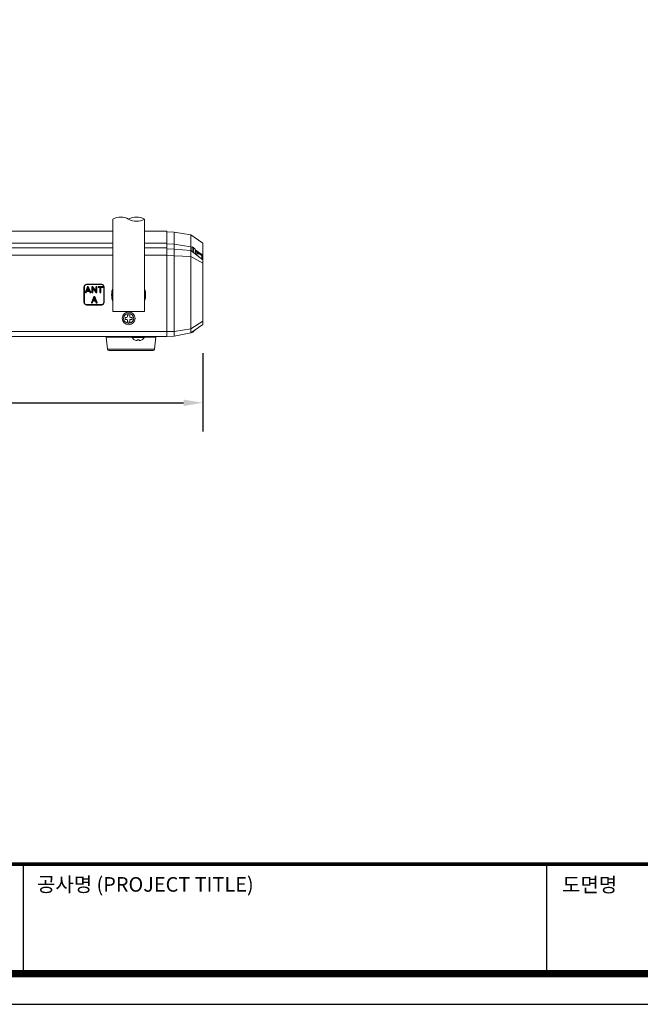
# Model space of a CAD drawing. Units: millimetres. Extents: x 0 to 1561, y 0 to 850.
# Drawn here: x 413 to 672, y 0 to 411 of the extents above; entities that cross this region are included whole.
import ezdxf

# ---------------------------------------------------------------- set-up
doc = ezdxf.new("R2010")
doc.units = ezdxf.units.MM
doc.header["$PDSIZE"] = -1
doc.layers.add('_Layer_', color=7, linetype='Continuous')
doc.layers.add('AV_dim', color=10, linetype='Continuous')
doc.layers.add('AV sys', color=7, linetype='Continuous', plot=False)
doc.styles.add('SLDTEXTSTYLE0', font='txt')
doc.styles.get("Standard").update_dxf_attribs({"font": 'malgun.ttf'})
doc.dimstyles.new('ISO-25$0', dxfattribs={"dimtxt": 15, "dimasz": 5, "dimexe": 1.25, "dimexo": 0.625, "dimtad": 1, "dimdec": 1, "dimdsep": 46, "dimtxsty": 'Standard', "dimcen": 0, "dimclrd": 1, "dimclre": 1, "dimclrt": 1, "dimadec": 0, "dimazin": 0, "dimtfac": 1, "dimtdec": 1, "dimtmove": 2, "dimatfit": 3, "dimfxl": 1, "dimtolj": 1, "dimarcsym": 0})

# ---------------------------------------------------------------- blocks, each defined once
blk = doc.blocks.new('도각')
at = {"color": 0}
for p, q in [((30452, 5954), (30452, 9014)), ((45086, 5954), (45086, 9014))]:
    blk.add_line(p, q, dxfattribs=at)
blk.add_lwpolyline([(83409, 62000), (2709, 62000), (2709, 5100), (83409, 5100)], close=True, dxfattribs=at)
at = {"color": 0, "const_width": 204}
blk.add_lwpolyline([(3938, 61146), (82180, 61146), (82180, 5954), (3938, 5954)], close=True, dxfattribs=at)
at = {"color": 0, "const_width": 102}
blk.add_lwpolyline([(3938, 9019), (82180, 9019)], dxfattribs=at)
at = {"color": 0, "linetype": 'Continuous'}
for s, height, p in [('공사명 (PROJECT TITLE)', 408.04, (30835, 8251)), ('도면명', 408, (45515, 8242))]:
    blk.add_text(s, height=height, dxfattribs=at).set_placement(p)
blk = doc.blocks.new('*D8')
at = {"layer": 'AV_dim', "color": 0, "lineweight": -2, "transparency": 16777216}
for p, q in [((219.28, 272.12), (219.28, 239.37)), ((489.28, 272.12), (489.28, 239.37)), ((227.28, 251.37), (481.28, 251.37))]:
    blk.add_line(p, q, dxfattribs=at)
at = {"layer": 'AV_dim', "color": 0, "transparency": 16777216}
for points in [[(227.28, 252.71), (227.28, 250.04), (219.28, 251.37)], [(481.28, 252.71), (481.28, 250.04), (489.28, 251.37)]]:
    blk.add_solid(points, dxfattribs=at)
at = {"layer": 'Defpoints', "color": 0, "transparency": 16777216}
for p in [(219.28, 284.12), (489.28, 284.12), (489.28, 251.37)]:
    blk.add_point(p, dxfattribs=at)
at = {"layer": 'AV_dim', "color": 0, "transparency": 16777216, "insert": (354.28, 262.33), "char_height": 10, "attachment_point": 5, "style": 'SLDTEXTSTYLE0'}
blk.add_mtext('270,0', dxfattribs=at)
blk = doc.blocks.new('LW902_b')
at = {"layer": 'AV sys', "transparency": 33554687}
h = blk.add_hatch(color=256, dxfattribs=at)
h.dxf.hatch_style = 2
edge = h.paths.add_edge_path()
edge.add_spline(control_points=[(499.85, 297.41), (499.85, 297.41), (500.74, 299.87), (500.74, 299.87), (500.74, 299.87), (501.07, 299.87), (501.07, 299.87), (501.07, 299.87), (502.19, 297.41), (502.19, 297.41), (502.19, 297.41), (501.74, 297.41), (501.74, 297.41), (501.74, 297.41), (501.52, 298.08), (501.52, 298.08), (501.52, 298.08), (500.4, 298.08), (500.4, 298.08), (500.4, 298.08), (500.18, 297.41), (500.18, 297.41), (500.18, 297.41), (499.85, 297.41), (499.85, 297.41)], knot_values=[0, 0, 0, 0, 1, 1, 1, 2, 2, 2, 3, 3, 3, 4, 4, 4, 5, 5, 5, 6, 6, 6, 7, 7, 7, 8, 8, 8, 8], degree=3, periodic=0)
edge = h.paths.add_edge_path()
edge.add_spline(control_points=[(500.52, 298.41), (500.52, 298.41), (501.41, 298.41), (501.41, 298.41), (501.41, 298.41), (501.07, 299.09), (501.07, 299.09), (501.07, 299.31), (500.96, 299.53), (500.96, 299.64), (500.85, 299.42), (500.85, 299.31), (500.85, 299.2), (500.85, 299.2), (500.52, 298.41), (500.52, 298.41)], knot_values=[0, 0, 0, 0, 1, 1, 1, 2, 2, 2, 3, 3, 3, 4, 4, 4, 5, 5, 5, 5], degree=3, periodic=0)
edge = h.paths.add_edge_path()
edge.add_spline(control_points=[(502.64, 297.41), (502.64, 297.41), (502.64, 299.87), (502.64, 299.87), (502.64, 299.87), (502.97, 299.87), (502.97, 299.87), (502.97, 299.87), (504.32, 297.86), (504.32, 297.86), (504.32, 297.86), (504.32, 299.87), (504.32, 299.87), (504.32, 299.87), (504.65, 299.87), (504.65, 299.87), (504.65, 299.87), (504.65, 297.41), (504.65, 297.41), (504.65, 297.41), (504.32, 297.41), (504.32, 297.41), (504.32, 297.41), (502.97, 299.31), (502.97, 299.31), (502.97, 299.31), (502.97, 297.41), (502.97, 297.41), (502.97, 297.41), (502.64, 297.41), (502.64, 297.41)], knot_values=[0, 0, 0, 0, 1, 1, 1, 2, 2, 2, 3, 3, 3, 4, 4, 4, 5, 5, 5, 6, 6, 6, 7, 7, 7, 8, 8, 8, 9, 9, 9, 10, 10, 10, 10], degree=3, periodic=0)
edge = h.paths.add_edge_path()
edge.add_spline(control_points=[(505.99, 297.41), (505.99, 297.41), (505.99, 299.64), (505.99, 299.64), (505.99, 299.64), (505.21, 299.64), (505.21, 299.64), (505.21, 299.64), (505.21, 299.87), (505.21, 299.87), (505.21, 299.87), (507.22, 299.87), (507.22, 299.87), (507.22, 299.87), (507.22, 299.64), (507.22, 299.64), (507.22, 299.64), (506.33, 299.64), (506.33, 299.64), (506.33, 299.64), (506.33, 297.41), (506.33, 297.41), (506.33, 297.41), (505.99, 297.41), (505.99, 297.41)], knot_values=[0, 0, 0, 0, 1, 1, 1, 2, 2, 2, 3, 3, 3, 4, 4, 4, 5, 5, 5, 6, 6, 6, 7, 7, 7, 8, 8, 8, 8], degree=3, periodic=0)
h = blk.add_hatch(color=256, dxfattribs=at)
h.dxf.hatch_style = 2
edge = h.paths.add_edge_path()
edge.add_spline(control_points=[(502.42, 293.16), (502.42, 293.16), (503.42, 295.73), (503.42, 295.73), (503.42, 295.73), (503.76, 295.73), (503.76, 295.73), (503.76, 295.73), (504.76, 293.16), (504.76, 293.16), (504.76, 293.16), (504.43, 293.16), (504.43, 293.16), (504.43, 293.16), (504.09, 293.94), (504.09, 293.94), (504.09, 293.94), (502.97, 293.94), (502.97, 293.94), (502.97, 293.94), (502.75, 293.16), (502.75, 293.16), (502.75, 293.16), (502.42, 293.16), (502.42, 293.16)], knot_values=[0, 0, 0, 0, 1, 1, 1, 2, 2, 2, 3, 3, 3, 4, 4, 4, 5, 5, 5, 6, 6, 6, 7, 7, 7, 8, 8, 8, 8], degree=3, periodic=0)
edge = h.paths.add_edge_path()
edge.add_spline(control_points=[(503.09, 294.28), (503.09, 294.28), (503.98, 294.28), (503.98, 294.28), (503.98, 294.28), (503.76, 294.95), (503.76, 294.95), (503.64, 295.17), (503.53, 295.29), (503.53, 295.51), (503.53, 295.29), (503.42, 295.17), (503.42, 294.95), (503.42, 294.95), (503.09, 294.28), (503.09, 294.28)], knot_values=[0, 0, 0, 0, 1, 1, 1, 2, 2, 2, 3, 3, 3, 4, 4, 4, 5, 5, 5, 5], degree=3, periodic=0)
at = {"layer": 'AV sys', "lineweight": 9}
for p, q in [((511.33, 289.49), (511.33, 328.15)), ((524.52, 289.49), (524.52, 328.15)), ((316.43, 323.13), (511.33, 323.13)), ((524.52, 323.13), (533.9, 323.13)), ((533.9, 279.09), (533.9, 323.13)), ((533.9, 322.79), (536.92, 322.68)), ((536.92, 322.68), (538.15, 322.45)), ((543.96, 321.56), (536.92, 322.68)), ((536.92, 279.21), (536.92, 322.68)), ((548.88, 318.1), (543.96, 321.56)), ((543.96, 280.55), (543.96, 321.56)), ((511.33, 318.1), (316.43, 318.1)), ((533.9, 318.1), (524.52, 318.1)), ((536.92, 317.65), (533.9, 317.76)), ((543.96, 316.53), (536.92, 317.65)), ((548.88, 284.12), (548.88, 318.1)), ((316.43, 316.08), (511.33, 316.08)), ((316.43, 313.07), (511.33, 313.07)), ((524.52, 316.08), (533.9, 316.08)), ((524.52, 313.07), (533.9, 313.07)), ((536.92, 315.64), (533.9, 315.75)), ((536.92, 312.84), (533.9, 312.96)), ((543.96, 314.97), (536.92, 315.64)), ((543.96, 312.51), (536.92, 312.84)), ((544.07, 316.42), (543.96, 316.53)), ((548.88, 311.06), (543.96, 314.97)), ((544.41, 316.53), (544.41, 314.63)), ((545.08, 316.2), (545.08, 314.07)), ((545.64, 315.64), (545.64, 315.53)), ((545.75, 315.3), (548.88, 313.07)), ((545.75, 315.19), (545.97, 315.19)), ((547.31, 313.63), (545.86, 314.63)), ((547.31, 313.63), (545.97, 313.63)), ((548.43, 312.96), (547.31, 313.63)), ((548.43, 312.96), (548.43, 311.5)), ((548.88, 309.71), (543.96, 312.51)), ((510.99, 296.53), (511.33, 296.53)), ((524.52, 296.53), (524.85, 296.53)), ((524.52, 289.49), (511.33, 289.49)), ((518.37, 288.15), (517.48, 288.15)), ((517.48, 288.15), (517.48, 287.48)), ((518.37, 287.48), (518.37, 288.15)), ((516.47, 287.03), (517.03, 287.03)), ((516.47, 287.03), (516.47, 286.25)), ((517.03, 286.25), (516.47, 286.25)), ((517.48, 285.69), (517.48, 285.13)), ((517.48, 285.13), (518.37, 285.13)), ((518.37, 285.13), (518.37, 285.69)), ((519.37, 287.03), (518.82, 287.03)), ((518.82, 286.25), (519.37, 286.25)), ((519.37, 286.25), (519.37, 287.03)), ((548.88, 285.46), (543.96, 282.33)), ((548.88, 284.12), (543.96, 280.55)), ((293.97, 281.11), (533.9, 281.11)), ((536.92, 281.22), (533.9, 281.22)), ((536.92, 281.22), (543.96, 282.33)), ((543.96, 280.55), (536.92, 279.21)), ((544.3, 280.77), (544.41, 280.77)), ((544.41, 280.88), (544.41, 280.77)), ((545.08, 281.44), (545.08, 281.11)), ((293.97, 279.09), (533.9, 279.09)), ((508.53, 278.76), (519.37, 278.76)), ((509.09, 273.73), (508.53, 278.76)), ((518.37, 278.87), (518.37, 279.09)), ((525.52, 278.87), (518.37, 278.87)), ((525.41, 278.76), (518.48, 278.76)), ((524.4, 278.65), (519.37, 278.65)), ((520.38, 277.75), (520.38, 277.64)), ((521.5, 277.75), (521.5, 277.42)), ((522.28, 277.42), (522.28, 277.75)), ((522.73, 277.42), (522.84, 277.42)), ((523.4, 277.64), (523.4, 277.75)), ((524.52, 278.76), (529.32, 278.76)), ((525.52, 278.87), (525.52, 279.09)), ((528.76, 273.73), (529.32, 278.76)), ((536.92, 279.21), (533.9, 279.09)), ((528.76, 273.73), (509.09, 273.73)), ((528.2, 273.28), (509.65, 273.28))]:
    blk.add_line(p, q, dxfattribs=at)
for points in [[(545.64, 314.63), (545.75, 314.63), (545.86, 314.63), (545.97, 314.63)], [(545.97, 315.19), (545.97, 315.19), (545.97, 315.08), (545.97, 314.97), (545.86, 314.85)], [(548.88, 313.07), (548.88, 313.07), (548.77, 313.07), (548.65, 312.96), (548.43, 312.96)], [(518.37, 278.87), (518.37, 278.76), (518.48, 278.76)], [(521.05, 277.42), (521.16, 277.42), (521.27, 277.42), (521.39, 277.42), (521.5, 277.42)], [(522.28, 277.42), (522.28, 277.42), (522.39, 277.42), (522.5, 277.42), (522.62, 277.42), (522.73, 277.42)]]:
    blk.add_lwpolyline(points, dxfattribs=at)
for points in [[(499.82, 297.42), (500.71, 299.88), (501.05, 299.88), (502.16, 297.42), (501.72, 297.42), (501.49, 298.09), (500.38, 298.09), (500.15, 297.42)], [(502.61, 297.42), (502.61, 299.88), (502.95, 299.88), (504.29, 297.87), (504.29, 299.88), (504.62, 299.88), (504.62, 297.42), (504.29, 297.42), (502.95, 299.32), (502.95, 297.42)], [(505.96, 297.42), (505.96, 299.66), (505.18, 299.66), (505.18, 299.88), (507.19, 299.88), (507.19, 299.66), (506.3, 299.66), (506.3, 297.42)], [(502.39, 293.17), (503.39, 295.74), (503.73, 295.74), (504.74, 293.17), (504.4, 293.17), (504.06, 293.96), (502.95, 293.96), (502.72, 293.17)]]:
    blk.add_lwpolyline(points, close=True, dxfattribs=at)
for points in [[(517.92, 328.15), (515.91, 329.27), (513.45, 329.27), (511.33, 328.15)], [(524.52, 328.15), (522.5, 329.27), (519.93, 329.27), (517.92, 328.15)], [(517.92, 328.15), (519.93, 326.92), (522.5, 326.92), (524.52, 328.15)], [(544.41, 316.53), (544.18, 316.53), (543.96, 316.31), (543.96, 316.08)], [(545.08, 316.2), (544.97, 316.42), (544.63, 316.53), (544.41, 316.53)], [(545.64, 315.53), (545.41, 315.86), (545.3, 316.08), (545.08, 316.2)], [(545.86, 313.4), (545.97, 313.51), (545.97, 313.51), (545.97, 313.63)], [(511.33, 299.21), (510.66, 297.42), (510.66, 295.52), (511.33, 293.73)], [(511.33, 298.76), (510.88, 297.31), (510.88, 295.63), (511.33, 294.18)], [(524.52, 293.73), (525.19, 295.52), (525.19, 297.42), (524.52, 299.21)], [(524.52, 294.18), (524.96, 295.63), (524.96, 297.31), (524.52, 298.76)], [(516.8, 289.49), (517.48, 289.37), (518.37, 289.37), (519.04, 289.49)], [(517.03, 287.03), (517.25, 287.03), (517.48, 287.25), (517.48, 287.48)], [(544.41, 280.77), (544.63, 280.77), (544.97, 280.88), (545.08, 281.11)], [(545.08, 281.11), (545.3, 281.33), (545.41, 281.55), (545.53, 281.66)], [(508.65, 279.09), (508.53, 278.98), (508.53, 278.87), (508.53, 278.76)], [(519.37, 278.65), (519.37, 278.76), (519.26, 278.76), (519.15, 278.76)], [(519.37, 278.65), (519.71, 278.2), (520.05, 277.86), (520.38, 277.64)], [(520.38, 277.75), (520.6, 277.64), (520.83, 277.53), (521.05, 277.42)], [(521.5, 277.75), (521.83, 277.64), (522.06, 277.64), (522.28, 277.75)], [(522.84, 277.42), (523.06, 277.53), (523.29, 277.64), (523.4, 277.75)], [(523.4, 277.64), (523.85, 277.86), (524.18, 278.2), (524.4, 278.65)], [(524.74, 278.76), (524.63, 278.76), (524.52, 278.76), (524.4, 278.65)], [(525.41, 278.76), (525.52, 278.76), (525.52, 278.87), (525.52, 278.87)], [(529.32, 278.76), (529.32, 278.87), (529.32, 278.98), (529.21, 279.09)], [(509.09, 273.73), (509.21, 273.51), (509.32, 273.28), (509.65, 273.28)], [(528.2, 273.28), (528.54, 273.28), (528.65, 273.51), (528.76, 273.73)]]:
    blk.add_open_spline(points, degree=3, dxfattribs=at)
for points, knots in [([(545.64, 315.53), (545.64, 315.41), (545.75, 315.3), (545.86, 315.08), (545.86, 314.97), (545.86, 314.74), (545.97, 314.63)], [0, 0, 0, 0, 1, 1, 1, 2, 2, 2, 2]), ([(545.64, 314.63), (545.64, 314.41), (545.75, 314.3), (545.86, 314.07), (545.86, 313.96), (545.86, 313.74), (545.97, 313.63)], [0, 0, 0, 0, 1, 1, 1, 2, 2, 2, 2]), ([(547.65, 313.96), (547.65, 313.96), (547.65, 313.96), (547.65, 313.96), (547.65, 313.96), (547.54, 313.96), (547.54, 313.96), (547.54, 313.96), (547.54, 313.85), (547.54, 313.85), (547.54, 313.74), (547.54, 313.74), (547.43, 313.74), (547.43, 313.74), (547.43, 313.63), (547.43, 313.63)], [0, 0, 0, 0, 1, 1, 1, 2, 2, 2, 3, 3, 3, 4, 4, 4, 5, 5, 5, 5]), ([(500.26, 300.77), (500.26, 300.77), (506.64, 300.77), (506.64, 300.77), (507.19, 300.77), (507.64, 300.33), (507.64, 299.77), (507.64, 299.77), (507.64, 293.4), (507.64, 293.4), (507.64, 292.84), (507.19, 292.39), (506.64, 292.39), (506.64, 292.39), (500.26, 292.39), (500.26, 292.39), (499.71, 292.39), (499.26, 292.84), (499.26, 293.4), (499.26, 293.4), (499.26, 299.77), (499.26, 299.77), (499.26, 300.33), (499.71, 300.77), (500.26, 300.77)], [0, 0, 0, 0, 1, 1, 1, 2, 2, 2, 3, 3, 3, 4, 4, 4, 5, 5, 5, 6, 6, 6, 7, 7, 7, 8, 8, 8, 8]), ([(500.49, 298.43), (500.49, 298.43), (501.38, 298.43), (501.38, 298.43), (501.38, 298.43), (501.05, 299.1), (501.05, 299.1), (501.05, 299.32), (500.94, 299.54), (500.94, 299.66), (500.82, 299.43), (500.82, 299.32), (500.82, 299.21), (500.82, 299.21), (500.49, 298.43), (500.49, 298.43)], [0, 0, 0, 0, 1, 1, 1, 2, 2, 2, 3, 3, 3, 4, 4, 4, 5, 5, 5, 5]), ([(503.06, 294.29), (503.06, 294.29), (503.95, 294.29), (503.95, 294.29), (503.95, 294.29), (503.73, 294.96), (503.73, 294.96), (503.62, 295.19), (503.51, 295.3), (503.51, 295.52), (503.51, 295.3), (503.39, 295.19), (503.39, 294.96), (503.39, 294.96), (503.06, 294.29), (503.06, 294.29)], [0, 0, 0, 0, 1, 1, 1, 2, 2, 2, 3, 3, 3, 4, 4, 4, 5, 5, 5, 5]), ([(520.6, 286.58), (520.6, 288.15), (519.37, 289.26), (517.92, 289.26), (516.47, 289.26), (515.24, 288.15), (515.24, 286.58), (515.24, 285.13), (516.47, 284.01), (517.92, 284.01), (519.37, 284.01), (520.6, 285.13), (520.6, 286.58)], [0, 0, 0, 0, 1, 1, 1, 2, 2, 2, 3, 3, 3, 4, 4, 4, 4]), ([(520.05, 286.58), (520.05, 287.81), (519.04, 288.7), (517.92, 288.7), (516.8, 288.7), (515.8, 287.81), (515.8, 286.58), (515.8, 285.46), (516.8, 284.57), (517.92, 284.57), (519.04, 284.57), (520.05, 285.46), (520.05, 286.58)], [0, 0, 0, 0, 1, 1, 1, 2, 2, 2, 3, 3, 3, 4, 4, 4, 4]), ([(517.48, 285.69), (517.48, 285.91), (517.48, 286.02), (517.36, 286.13), (517.25, 286.13), (517.14, 286.25), (517.03, 286.25)], [0, 0, 0, 0, 1, 1, 1, 2, 2, 2, 2]), ([(518.37, 287.48), (518.37, 287.36), (518.37, 287.25), (518.48, 287.14), (518.59, 287.03), (518.7, 287.03), (518.82, 287.03)], [0, 0, 0, 0, 1, 1, 1, 2, 2, 2, 2]), ([(518.82, 286.25), (518.7, 286.25), (518.59, 286.13), (518.48, 286.13), (518.37, 286.02), (518.37, 285.91), (518.37, 285.69)], [0, 0, 0, 0, 1, 1, 1, 2, 2, 2, 2])]:
    blk.add_open_spline(points, degree=3, knots=knots, dxfattribs=at)
at = {"layer": 'AV sys'}
for points, knots in [([(500.29, 300.76), (500.29, 300.76), (506.66, 300.76), (506.66, 300.76), (507.22, 300.76), (507.67, 300.31), (507.67, 299.76), (507.67, 299.76), (507.67, 293.39), (507.67, 293.39), (507.67, 292.83), (507.22, 292.38), (506.66, 292.38), (506.66, 292.38), (500.29, 292.38), (500.29, 292.38), (499.73, 292.38), (499.29, 292.83), (499.29, 293.39), (499.29, 293.39), (499.29, 299.76), (499.29, 299.76), (499.29, 300.31), (499.73, 300.76), (500.29, 300.76)], [0, 0, 0, 0, 1, 1, 1, 2, 2, 2, 3, 3, 3, 4, 4, 4, 5, 5, 5, 6, 6, 6, 7, 7, 7, 8, 8, 8, 8]), ([(499.85, 297.41), (499.85, 297.41), (500.74, 299.87), (500.74, 299.87), (500.74, 299.87), (501.07, 299.87), (501.07, 299.87), (501.07, 299.87), (502.19, 297.41), (502.19, 297.41), (502.19, 297.41), (501.74, 297.41), (501.74, 297.41), (501.74, 297.41), (501.52, 298.08), (501.52, 298.08), (501.52, 298.08), (500.4, 298.08), (500.4, 298.08), (500.4, 298.08), (500.18, 297.41), (500.18, 297.41), (500.18, 297.41), (499.85, 297.41), (499.85, 297.41)], [0, 0, 0, 0, 1, 1, 1, 2, 2, 2, 3, 3, 3, 4, 4, 4, 5, 5, 5, 6, 6, 6, 7, 7, 7, 8, 8, 8, 8]), ([(500.52, 298.41), (500.52, 298.41), (501.41, 298.41), (501.41, 298.41), (501.41, 298.41), (501.07, 299.09), (501.07, 299.09), (501.07, 299.31), (500.96, 299.53), (500.96, 299.64), (500.85, 299.42), (500.85, 299.31), (500.85, 299.2), (500.85, 299.2), (500.52, 298.41), (500.52, 298.41)], [0, 0, 0, 0, 1, 1, 1, 2, 2, 2, 3, 3, 3, 4, 4, 4, 5, 5, 5, 5]), ([(502.64, 297.41), (502.64, 297.41), (502.64, 299.87), (502.64, 299.87), (502.64, 299.87), (502.97, 299.87), (502.97, 299.87), (502.97, 299.87), (504.32, 297.86), (504.32, 297.86), (504.32, 297.86), (504.32, 299.87), (504.32, 299.87), (504.32, 299.87), (504.65, 299.87), (504.65, 299.87), (504.65, 299.87), (504.65, 297.41), (504.65, 297.41), (504.65, 297.41), (504.32, 297.41), (504.32, 297.41), (504.32, 297.41), (502.97, 299.31), (502.97, 299.31), (502.97, 299.31), (502.97, 297.41), (502.97, 297.41), (502.97, 297.41), (502.64, 297.41), (502.64, 297.41)], [0, 0, 0, 0, 1, 1, 1, 2, 2, 2, 3, 3, 3, 4, 4, 4, 5, 5, 5, 6, 6, 6, 7, 7, 7, 8, 8, 8, 9, 9, 9, 10, 10, 10, 10]), ([(505.99, 297.41), (505.99, 297.41), (505.99, 299.64), (505.99, 299.64), (505.99, 299.64), (505.21, 299.64), (505.21, 299.64), (505.21, 299.64), (505.21, 299.87), (505.21, 299.87), (505.21, 299.87), (507.22, 299.87), (507.22, 299.87), (507.22, 299.87), (507.22, 299.64), (507.22, 299.64), (507.22, 299.64), (506.33, 299.64), (506.33, 299.64), (506.33, 299.64), (506.33, 297.41), (506.33, 297.41), (506.33, 297.41), (505.99, 297.41), (505.99, 297.41)], [0, 0, 0, 0, 1, 1, 1, 2, 2, 2, 3, 3, 3, 4, 4, 4, 5, 5, 5, 6, 6, 6, 7, 7, 7, 8, 8, 8, 8]), ([(502.42, 293.16), (502.42, 293.16), (503.42, 295.73), (503.42, 295.73), (503.42, 295.73), (503.76, 295.73), (503.76, 295.73), (503.76, 295.73), (504.76, 293.16), (504.76, 293.16), (504.76, 293.16), (504.43, 293.16), (504.43, 293.16), (504.43, 293.16), (504.09, 293.94), (504.09, 293.94), (504.09, 293.94), (502.97, 293.94), (502.97, 293.94), (502.97, 293.94), (502.75, 293.16), (502.75, 293.16), (502.75, 293.16), (502.42, 293.16), (502.42, 293.16)], [0, 0, 0, 0, 1, 1, 1, 2, 2, 2, 3, 3, 3, 4, 4, 4, 5, 5, 5, 6, 6, 6, 7, 7, 7, 8, 8, 8, 8]), ([(503.09, 294.28), (503.09, 294.28), (503.98, 294.28), (503.98, 294.28), (503.98, 294.28), (503.76, 294.95), (503.76, 294.95), (503.64, 295.17), (503.53, 295.29), (503.53, 295.51), (503.53, 295.29), (503.42, 295.17), (503.42, 294.95), (503.42, 294.95), (503.09, 294.28), (503.09, 294.28)], [0, 0, 0, 0, 1, 1, 1, 2, 2, 2, 3, 3, 3, 4, 4, 4, 5, 5, 5, 5])]:
    blk.add_open_spline(points, degree=3, knots=knots, dxfattribs=at)

msp = doc.modelspace()

# ---------------------------------------------------------------- block references
msp.add_blockref('LW902_b', (-59.59, 0))
at = {"layer": '_Layer_', "xscale": 0.01493646924817572, "yscale": 0.01493646924817572, "zscale": 0.01493646924817572}
msp.add_blockref('도각', (-40.46, -76.18), dxfattribs=at)

# ---------------------------------------------------------------- dimensions: what is measured, and where the dimension line sits
at = {"layer": 'AV_dim'}
dim = msp.add_linear_dim(base=(489.28, 251.37), p1=(219.28, 284.12), p2=(489.28, 284.12), dimstyle='ISO-25$0', override={"dimtxt": 10, "dimasz": 8, "dimexe": 12, "dimexo": 12, "dimgap": 5, "dimtih": 1, "dimtoh": 1, "dimzin": 0, "dimdsep": 44, "dimtxsty": 'SLDTEXTSTYLE0', "dimcen": 2.5, "dimclrd": 0, "dimclre": 0, "dimclrt": 0, "dimadec": 1, "dimtmove": 0, "dimtolj": 0, "dimtzin": 0}, dxfattribs=at)
dim.commit()
dim.dimension.update_dxf_attribs({"geometry": '*D8', "text_midpoint": (354.28, 262.33)})

doc.saveas('drawing.dxf')
